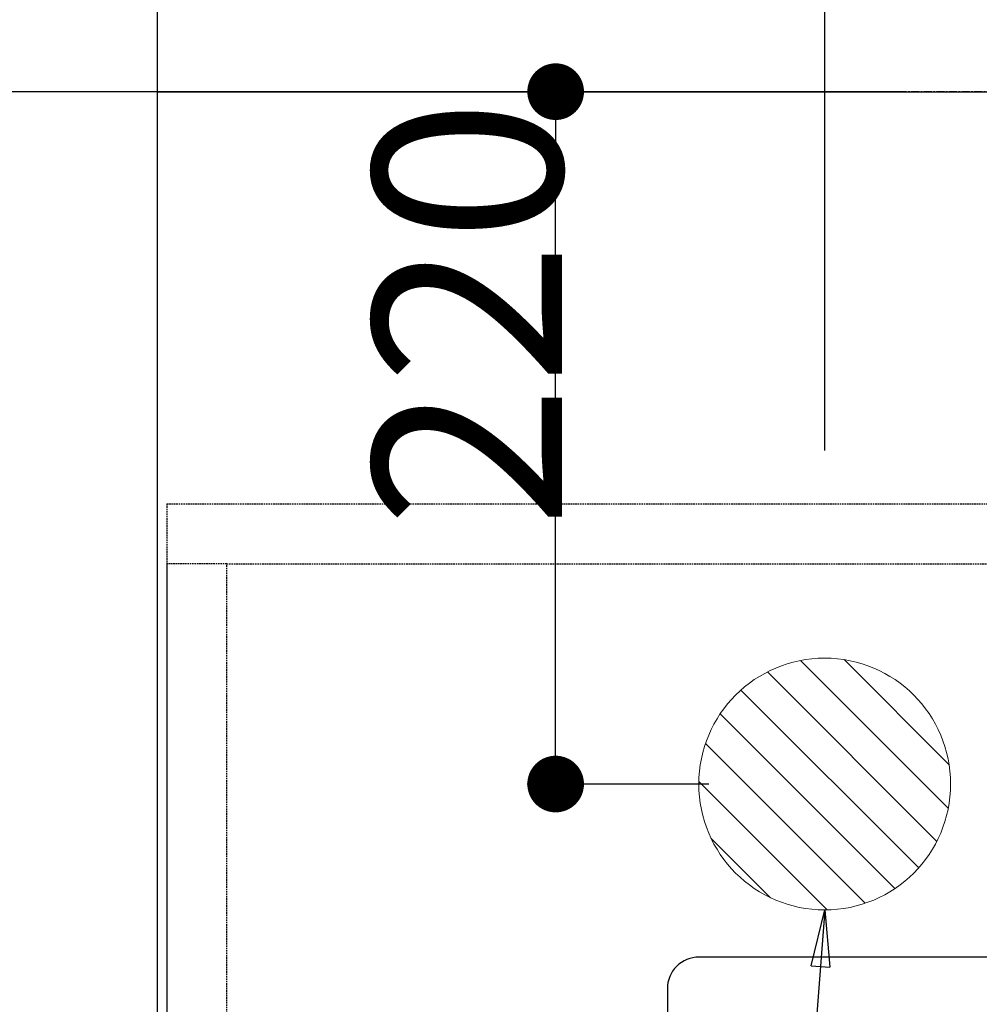
# Model space of a CAD drawing. Units: millimetres. Extents: x -109 to 26472, y -120 to 8847.
# Drawn here: x 14918 to 15223, y 7223 to 7536 of the extents above; entities that cross this region are included whole.
import ezdxf

# ---------------------------------------------------------------- set-up
doc = ezdxf.new("R2010")
doc.units = ezdxf.units.MM
for name, pattern in [('CENTER', [2, 1.25, -0.25, 0.25, -0.25]), ('DASHED', [0.75, 0.5, -0.25]), ('HIDDEN', [0.375, 0.25, -0.125])]:
    doc.linetypes.add(name, pattern=pattern)
doc.layers.get('DEFPOINTS').update_dxf_attribs({"color": 146})
for name, color, linetype in [('111-壁仕上', 3, 'Continuous'), ('121-キャビネット（中）', 253, 'HIDDEN'), ('126-甲板', 2, 'Continuous'), ('160-文字', 254, 'Continuous'), ('166-寸法B', 11, 'Continuous')]:
    doc.layers.add(name, color=color, linetype=linetype)
doc.styles.add('KH001', font='txt')
doc.dimstyles.new('KH1xx030', dxfattribs={"dimscale": 30, "dimtxt": 2, "dimasz": 0.6, "dimexe": 0.3, "dimexo": 1.2, "dimgap": 0.5, "dimtad": 3, "dimdec": 1, "dimdsep": 46, "dimlunit": 6, "dimtxsty": 'KH001', "dimblk": 'DOT', "dimcen": 1, "dimdle": 1, "dimclrd": 256, "dimclre": 256, "dimclrt": 256, "dimadec": 0, "dimazin": 0, "dimtfac": 1, "dimtdec": 1, "dimtix": 1, "dimtmove": 2, "dimatfit": 3, "dimldrblk": 'CLOSEDBLANK', "dimfxl": 1, "dimtolj": 1, "dimtzin": 0, "dimlwd": -1, "dimlwe": -1, "dimarcsym": 0})

# ---------------------------------------------------------------- blocks, each defined once
blk = doc.blocks.new('_Dot')
at = {"color": 0, "linetype": 'ByBlock', "lineweight": -2}
blk.add_line((-0.5, 0), (-1, 0), dxfattribs=at)
at = {"color": 0, "linetype": 'ByBlock', "const_width": 0.5}
blk.add_lwpolyline([(-0.25, 0, 1), (0.25, 0, 1)], format="xyb", close=True, dxfattribs=at)
blk = doc.blocks.new('*D594')
at = {"layer": '166-寸法B', "transparency": 16777216}
for p, q in [((14637.1, 7513.19), (14483.13, 7513.19)), ((14492.13, 7495.19), (14492.13, 6731.19)), ((14925.68, 6713.19), (14483.13, 6713.19))]:
    blk.add_line(p, q, dxfattribs=at)
at = {"layer": 'DEFPOINTS', "color": 0, "transparency": 16777216}
for p in [(14673.1, 7513.19), (14492.13, 6713.19), (14961.68, 6713.19)]:
    blk.add_point(p, dxfattribs=at)
at = {"layer": '166-寸法B', "transparency": 16777216, "xscale": 18, "yscale": 18, "zscale": 18}
for p, rotation in [((14492.13, 7513.19), 90), ((14492.13, 6713.19), 270)]:
    blk.add_blockref('_Dot', p, dxfattribs=dict(at, rotation=rotation))
at = {"layer": '166-寸法B', "transparency": 16777216, "insert": (14447.13, 7113.19), "char_height": 60, "attachment_point": 5, "rotation": 90, "style": 'KH001'}
blk.add_mtext('\\A1;800', dxfattribs=at)
blk = doc.blocks.new('_ClosedBlank')
at = {"color": 0, "linetype": 'ByBlock', "lineweight": -2}
for p, q in [((-1, 0.167), (0, 0)), ((-1, 0.167), (-1, -0.167)), ((0, 0), (-1, -0.167))]:
    blk.add_line(p, q, dxfattribs=at)
blk = doc.blocks.new('*D576')
at = {"layer": '166-寸法B', "transparency": 16777216}
for p, q in [((15197.69, 7513.19), (14618.13, 7513.19)), ((14627.13, 7495.19), (14627.13, 7106.19)), ((15305.28, 7088.19), (14618.13, 7088.19))]:
    blk.add_line(p, q, dxfattribs=at)
at = {"layer": 'DEFPOINTS', "color": 0, "transparency": 16777216}
for p in [(15233.69, 7513.19), (14627.13, 7088.19), (15341.28, 7088.19)]:
    blk.add_point(p, dxfattribs=at)
at = {"layer": '166-寸法B', "transparency": 16777216, "xscale": 18, "yscale": 18, "zscale": 18}
for p, rotation in [((14627.13, 7513.19), 90), ((14627.13, 7088.19), 270)]:
    blk.add_blockref('_Dot', p, dxfattribs=dict(at, rotation=rotation))
at = {"layer": '166-寸法B', "transparency": 16777216, "insert": (14582.13, 7300.69), "char_height": 60, "attachment_point": 5, "rotation": 90, "style": 'KH001'}
blk.add_mtext('\\A1;425', dxfattribs=at)
blk = doc.blocks.new('*D522')
at = {"layer": '166-寸法B', "transparency": 16777216}
for p, q in [((15173.66, 7399.19), (15173.66, 8009)), ((17083.66, 7399.19), (17083.66, 8009)), ((15191.66, 8000), (17065.66, 8000))]:
    blk.add_line(p, q, dxfattribs=at)
at = {"layer": 'DEFPOINTS', "color": 0, "transparency": 16777216}
for p in [(17083.66, 8000), (15173.66, 7363.19), (17083.66, 7363.19)]:
    blk.add_point(p, dxfattribs=at)
at = {"layer": '166-寸法B', "transparency": 16777216, "xscale": 18, "yscale": 18, "zscale": 18, "rotation": 180}
blk.add_blockref('_Dot', (15173.66, 8000), dxfattribs=at)
at = {"layer": '166-寸法B', "transparency": 16777216, "xscale": 18, "yscale": 18, "zscale": 18}
blk.add_blockref('_Dot', (17083.66, 8000), dxfattribs=at)
at = {"layer": '166-寸法B', "transparency": 16777216, "insert": (16128.66, 8048.81), "char_height": 60, "attachment_point": 5, "style": 'KH001'}
blk.add_mtext('\\A1;1,910', dxfattribs=at)
blk = doc.blocks.new('*D527')
at = {"layer": '166-寸法B', "transparency": 16777216}
for p, q in [((14961.66, 7399.19), (14961.66, 8144)), ((17080.66, 8009.69), (17080.66, 8144)), ((17062.66, 8135), (14979.66, 8135))]:
    blk.add_line(p, q, dxfattribs=at)
at = {"layer": 'DEFPOINTS', "color": 0, "transparency": 16777216}
for p in [(14961.66, 8135), (17080.66, 7973.69), (14961.66, 7363.19)]:
    blk.add_point(p, dxfattribs=at)
at = {"layer": '166-寸法B', "transparency": 16777216, "xscale": 18, "yscale": 18, "zscale": 18, "rotation": 180}
blk.add_blockref('_Dot', (14961.66, 8135), dxfattribs=at)
at = {"layer": '166-寸法B', "transparency": 16777216, "xscale": 18, "yscale": 18, "zscale": 18}
blk.add_blockref('_Dot', (17080.66, 8135), dxfattribs=at)
at = {"layer": '166-寸法B', "transparency": 16777216, "insert": (16021.16, 8185.33), "char_height": 60, "attachment_point": 5, "style": 'KH001'}
blk.add_mtext('\\A1;2,119〈ﾜｰｸﾄｯﾌﾟ寸法〉', dxfattribs=at)
blk = doc.blocks.new('*D528')
at = {"layer": '166-寸法B', "transparency": 16777216}
for p, q in [((14961.66, 7399.19), (14961.66, 8279)), ((17083.66, 7399.19), (17083.66, 8279)), ((14979.66, 8270), (17065.66, 8270))]:
    blk.add_line(p, q, dxfattribs=at)
at = {"layer": 'DEFPOINTS', "color": 0, "transparency": 16777216}
for p in [(17083.66, 8270), (14961.66, 7363.19), (17083.66, 7363.19)]:
    blk.add_point(p, dxfattribs=at)
at = {"layer": '166-寸法B', "transparency": 16777216, "xscale": 18, "yscale": 18, "zscale": 18, "rotation": 180}
blk.add_blockref('_Dot', (14961.66, 8270), dxfattribs=at)
at = {"layer": '166-寸法B', "transparency": 16777216, "xscale": 18, "yscale": 18, "zscale": 18}
blk.add_blockref('_Dot', (17083.66, 8270), dxfattribs=at)
at = {"layer": '166-寸法B', "transparency": 16777216, "insert": (16022.66, 8318.81), "char_height": 60, "attachment_point": 5, "style": 'KH001'}
blk.add_mtext('\\A1;2,122', dxfattribs=at)
blk = doc.blocks.new('*D395')
at = {"layer": '166-寸法B', "transparency": 16777216}
for p, q in [((15137.66, 7513.19), (15079.19, 7513.19)), ((15088.19, 7311.19), (15088.19, 7495.19)), ((15136.82, 7293.19), (15079.19, 7293.19))]:
    blk.add_line(p, q, dxfattribs=at)
at = {"layer": 'DEFPOINTS', "color": 0, "transparency": 16777216}
for p in [(15088.19, 7513.19), (15173.66, 7513.19), (15172.82, 7293.19)]:
    blk.add_point(p, dxfattribs=at)
at = {"layer": '166-寸法B', "transparency": 16777216, "xscale": 18, "yscale": 18, "zscale": 18}
for p, rotation in [((15088.19, 7513.19), 90), ((15088.19, 7293.19), 270)]:
    blk.add_blockref('_Dot', p, dxfattribs=dict(at, rotation=rotation))
at = {"layer": '166-寸法B', "transparency": 16777216, "insert": (15060.21, 7442.74), "char_height": 60, "attachment_point": 5, "rotation": 90, "style": 'KH001'}
blk.add_mtext('\\A1;220', dxfattribs=at)
blk = doc.blocks.new('排水')
at = {"layer": '160-文字', "linetype": 'Continuous', "lineweight": 20}
h = blk.add_hatch(dxfattribs=at)
h.set_pattern_fill('ANSI31', color=4, scale=80, style=0)
h.set_pattern_definition([(45, (-328326.697, -8772.747), (-7.0710678, 7.0710678), [])])
edge = h.paths.add_edge_path()
edge.add_arc((0, 0), 40, 0, 360)
at = {"layer": '160-文字', "color": 4, "linetype": 'Continuous', "lineweight": 20}
blk.add_circle((0, 0), 40, dxfattribs=at)
blk = doc.blocks.new('*D406')
at = {"layer": 'DEFPOINTS', "transparency": 16777216}
for p, q in [((15173.69, 7465.43), (15173.69, 7874)), ((15473.69, 7465.43), (15473.69, 7874)), ((15191.69, 7865), (15455.69, 7865))]:
    blk.add_line(p, q, dxfattribs=at)
at = {"layer": 'DEFPOINTS', "color": 0, "transparency": 16777216}
for p in [(15473.69, 7865), (15173.69, 7429.43), (15473.69, 7429.43)]:
    blk.add_point(p, dxfattribs=at)
at = {"layer": 'DEFPOINTS', "transparency": 16777216, "xscale": 18, "yscale": 18, "zscale": 18, "rotation": 180}
blk.add_blockref('_Dot', (15173.69, 7865), dxfattribs=at)
at = {"layer": 'DEFPOINTS', "transparency": 16777216, "xscale": 18, "yscale": 18, "zscale": 18}
blk.add_blockref('_Dot', (15473.69, 7865), dxfattribs=at)
at = {"layer": 'DEFPOINTS', "transparency": 16777216, "insert": (15323.69, 7910), "char_height": 60, "attachment_point": 5, "style": 'KH001'}
blk.add_mtext('\\A1;300', dxfattribs=at)

msp = doc.modelspace()

# ---------------------------------------------------------------- linework, layer by layer
at = {"layer": '111-壁仕上', "color": 253, "linetype": 'CENTER', "ltscale": 2}
msp.add_line((17083.68, 7513.19), (14227.68, 7513.19), dxfattribs=at)
at = {"layer": '121-キャビネット（中）', "ltscale": 2}
msp.add_line((14964.68, 7382.19), (17083.68, 7382.19), dxfattribs=at)
msp.add_lwpolyline([(14964.68, 7382.19), (14964.68, 6723.19), (16443.68, 6723.19), (16443.68, 5694.19)], dxfattribs=at)
at = {"layer": '126-甲板'}
msp.add_lwpolyline([(16433.68, 6713.19), (14961.68, 6713.19), (14961.68, 7513.19), (17080.68, 7513.19), (17080.68, 5691.19), (17080.68, 5691.19)], dxfattribs=at)
msp.add_lwpolyline([(15813.68, 7238.19), (15133.68, 7238.19, 0.414214), (15123.68, 7228.19), (15123.68, 6813.19, 0.414214), (15133.68, 6803.19), (15813.68, 6803.19, 0.414214), (15823.68, 6813.19), (15823.68, 7228.19, 0.414214)], format="xyb", close=True, dxfattribs=at)
at = {"layer": 'DEFPOINTS', "linetype": 'DASHED'}
for points in [[(14983.68, 7363.19), (14964.68, 7363.19), (14964.68, 6723.19), (14983.68, 6723.19)], [(15883.68, 6723.19), (14983.68, 6723.19), (14983.68, 7363.19), (15883.68, 7363.19)]]:
    msp.add_lwpolyline(points, close=True, dxfattribs=at)

# ---------------------------------------------------------------- block references
at = {"layer": '160-文字', "xscale": -1}
msp.add_blockref('排水', (15173.66, 7293.19), dxfattribs=at)

# ---------------------------------------------------------------- dimensions: what is measured, and where the dimension line sits
at = {"layer": '166-寸法B'}
for base, p1, p2, angle, picture, middle in [((17083.66, 8270), (14961.66, 7363.19), (17083.66, 7363.19), 180, '*D528', (16022.66, 8318.81)), ((17083.66, 8000), (15173.66, 7363.19), (17083.66, 7363.19), 180, '*D522', (16128.66, 8048.81)), ((14492.13, 6713.19), (14673.1, 7513.19), (14961.68, 6713.19), 90, '*D594', (14447.13, 7113.19)), ((14627.13, 7088.19), (15233.69, 7513.19), (15341.28, 7088.19), 90, '*D576', (14582.13, 7300.69))]:
    dim = msp.add_linear_dim(base=base, p1=p1, p2=p2, angle=angle, dimstyle='KH1xx030', dxfattribs=at)
    dim.commit()
    dim.dimension.update_dxf_attribs({"geometry": picture, "text_midpoint": middle})
dim = msp.add_linear_dim(base=(14961.66, 8135), p1=(17080.66, 7973.69), p2=(14961.66, 7363.19), angle=180, text='<>〈ﾜｰｸﾄｯﾌﾟ寸法〉', dimstyle='KH1xx030', override={"dimtmove": 1}, dxfattribs=at)
dim.commit()
dim.dimension.update_dxf_attribs({"geometry": '*D527', "text_midpoint": (16021.16, 8185.33)})
dim = msp.add_linear_dim(base=(15088.19, 7513.19), p1=(15172.82, 7293.19), p2=(15173.66, 7513.19), angle=90, dimstyle='KH1xx030', override={"dimtmove": 1}, dxfattribs=at)
dim.commit()
dim.dimension.update_dxf_attribs({"geometry": '*D395', "text_midpoint": (15105.21, 7442.74), "dimtype": 160})
at = {"layer": 'DEFPOINTS'}
dim = msp.add_linear_dim(base=(15473.69, 7865), p1=(15173.69, 7429.43), p2=(15473.69, 7429.43), dimstyle='KH1xx030', override={"dimfxl": 0.5, "dimarcsym": 1}, dxfattribs=at)
dim.commit()
dim.dimension.update_dxf_attribs({"geometry": '*D406', "text_midpoint": (15323.69, 7910)})

# ---------------------------------------------------------------- leaders
at = {"layer": '160-文字', "annotation_type": 0, "has_hookline": 1, "hookline_direction": 1}
for points, text_width in [([(15353.65, 7300.58), (15297.7, 5926.12), (15279.7, 5926.12)], 963.96), ([(15783.66, 7293.19), (15982.41, 5128.37), (15964.41, 5128.37)], 1009.95), ([(15697.58, 7286.55), (15656.91, 5409.71), (15638.91, 5409.71)], 1266.09), ([(15173.66, 7253.19), (15103.25, 6314.09), (15085.25, 6314.09)], 735.84)]:
    msp.add_leader(points, dimstyle='KH1xx030', override={"dimgap": 0.5, "dimtad": 1}, dxfattribs=dict(at, text_width=text_width))

doc.saveas('drawing.dxf')
